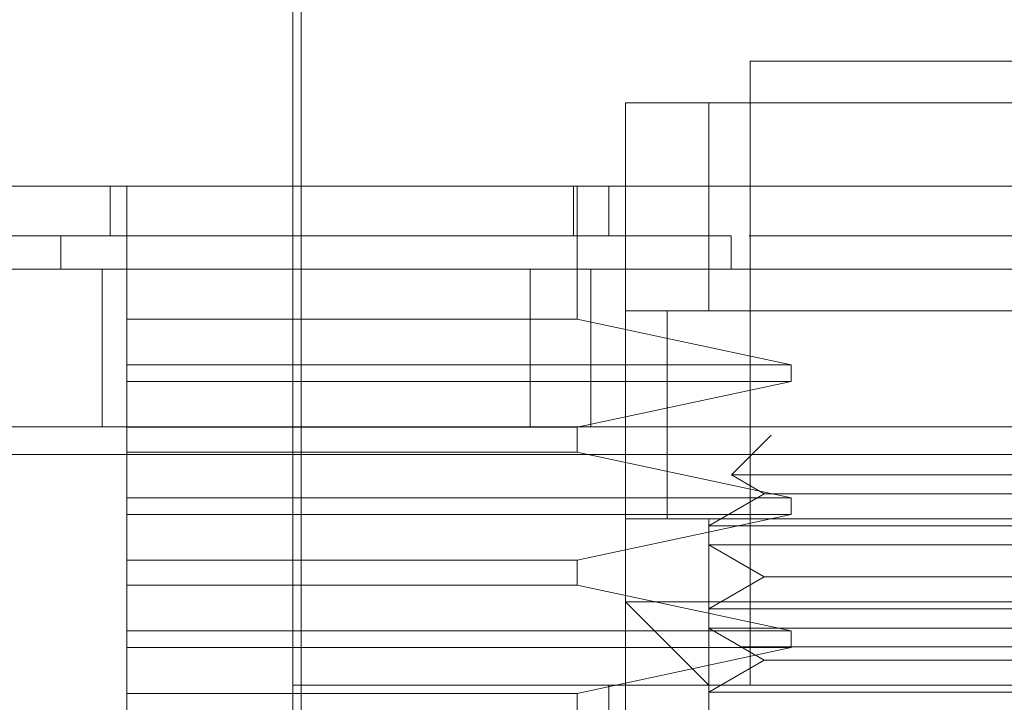
# Model space of a CAD drawing. Units: inches. Extents: x 0 to 23.4, y 0 to 16.5.
# Drawn here: x 6.9 to 7, y 2.5 to 2.5 of the extents above; entities that cross this region are included whole.
import ezdxf

# ---------------------------------------------------------------- set-up
doc = ezdxf.new("R2010")
doc.units = ezdxf.units.IN
doc.header["$MEASUREMENT"] = 0
doc.linetypes.add('HIDDEN', pattern=[0.07500000000000001, 0.05, -0.025])

msp = doc.modelspace()

# ---------------------------------------------------------------- linework, layer by layer
at = {"color": 7, "linetype": 'HIDDEN', "lineweight": 0}
for p, q in [((6.9392455508, 2.4856667324), (6.9392455508, 2.4534548498)), ((6.9396034606, 2.484593003), (6.9396034606, 2.4241062457)), ((6.9768260805, 2.4802980853), (6.9589305902, 2.4802980853)), ((6.9589305902, 2.4802980853), (6.9589305902, 2.4534548498)), ((6.9535619431, 2.4749294382), (6.9535619431, 2.4785085363)), ((6.9535619431, 2.4785085363), (6.9821947276, 2.4785085363)), ((6.9571410412, 2.4785085363), (6.9535619431, 2.4785085363)), ((6.9571410412, 2.4695607911), (6.9571410412, 2.4785085363)), ((6.9571410412, 2.4785085363), (6.9786156296, 2.4785085363)), ((6.9313715351, 2.4727819794), (6.9313715351, 2.4749294382)), ((6.9320873547, 2.4692028813), (6.9320873547, 2.4749294382)), ((6.9513206428, 2.4749294382), (6.9513206428, 2.4727819794)), ((6.9514768476, 2.4692028813), (6.9514768476, 2.4749294382)), ((6.9528461235, 2.4749294382), (6.9528461235, 2.4727819794)), ((6.9535619431, 2.4749294382), (6.9535619431, 2.4570339479)), ((6.9292483382, 2.4727819794), (6.9292483382, 2.4713503401)), ((6.9581079669, 2.4713503401), (6.9581078978, 2.4727819794)), ((6.9768995411, 2.4727819794), (6.9588872034, 2.4727819794)), ((6.9310272258, 2.4645594311), (6.9310272258, 2.4713503401)), ((6.9494611012, 2.4645594311), (6.9494611012, 2.4713503401)), ((6.9520726804, 2.4713503401), (6.9520726804, 2.4645594311)), ((6.9821947276, 2.4695607911), (6.9535619431, 2.4695607911)), ((6.9535619431, 2.4695607911), (6.9571410412, 2.4695607911)), ((6.9553514921, 2.469574553), (6.9553514921, 2.4605993533)), ((6.9553514921, 2.4695607911), (6.9553514921, 2.4606130459)), ((6.9571410412, 2.4695607911), (6.9786156296, 2.4695607911)), ((6.9320873547, 2.4672343774), (6.9320873547, 2.4692028813)), ((6.9320873547, 2.4692028813), (6.9514768476, 2.4692028813)), ((6.9514768476, 2.4692028813), (6.9606844373, 2.4672343774)), ((6.9320873547, 2.4672343774), (6.9320873547, 2.4665185578)), ((6.9320873547, 2.4672343774), (6.9606844373, 2.4672343774)), ((6.9606844373, 2.4665185578), (6.9606844373, 2.4672343774)), ((6.9320873547, 2.4645500538), (6.9320873547, 2.4665185578)), ((6.9606844373, 2.4665185578), (6.9320873547, 2.4665185578)), ((6.9606844373, 2.4665185578), (6.9514768476, 2.4645500538)), ((4.0978181349, 2.4645594311), (7.1869635895, 2.4645594311)), ((6.9320873547, 2.4645500538), (6.9514768476, 2.4645500538)), ((6.9320873547, 2.4645500538), (6.9320873547, 2.4634763244)), ((6.9514768476, 2.4634763244), (6.9514768476, 2.4645500538)), ((6.9598342275, 2.4642010068), (6.9581270145, 2.4624937938)), ((7.186859759, 2.4633776129), (4.0979219654, 2.4633776129)), ((6.9320873547, 2.4615078205), (6.9320873547, 2.4634763244)), ((6.9514768476, 2.4634763244), (6.9320873547, 2.4634763244)), ((6.9514768476, 2.4634763244), (6.9606844373, 2.4615078205)), ((6.9776296562, 2.4624937938), (6.9581270145, 2.4624937938)), ((6.9581270145, 2.4624937938), (6.9595248114, 2.4616867754)), ((6.9595248114, 2.4616867754), (6.9571410412, 2.460310505)), ((6.9729766322, 2.4616867754), (6.9595248114, 2.4616867754)), ((6.9320873547, 2.4615078205), (6.9320873547, 2.4607920008)), ((6.9320873547, 2.4615078205), (6.9606844373, 2.4615078205)), ((6.9606844373, 2.4607920008), (6.9606844373, 2.4615078205)), ((6.9320873547, 2.4588234969), (6.9320873547, 2.4607920008)), ((6.9606844373, 2.4607920008), (6.9320873547, 2.4607920008)), ((6.9606844373, 2.4607920008), (6.9514768476, 2.4588234969)), ((6.9535619431, 2.4606130459), (6.9821947276, 2.4606130459)), ((6.9571410412, 2.460310505), (6.9571410412, 2.4606130459)), ((6.9571410412, 2.4606130459), (6.9786156296, 2.4606130459)), ((6.9786156296, 2.460310505), (6.9571410412, 2.460310505)), ((6.9571410412, 2.460310505), (6.9571410412, 2.4594839477)), ((6.9571410412, 2.4567314069), (6.9571410412, 2.4594839477)), ((6.9786156296, 2.4594839477), (6.9571410412, 2.4594839477)), ((6.9571410412, 2.4594839477), (6.9595248114, 2.4581076773)), ((6.9320873547, 2.4588234969), (6.9514768476, 2.4588234969)), ((6.9320873547, 2.4588234969), (6.9320873547, 2.4577497675)), ((6.9514768476, 2.4577497675), (6.9514768476, 2.4588234969)), ((6.9595248114, 2.4581076773), (6.9571410412, 2.4567314069)), ((6.9729766322, 2.4581076773), (6.9595248114, 2.4581076773)), ((6.9320873547, 2.4557812636), (6.9320873547, 2.4577497675)), ((6.9514768476, 2.4577497675), (6.9320873547, 2.4577497675)), ((6.9514768476, 2.4577497675), (6.9606844373, 2.4557812636)), ((6.9535619431, 2.4140847711), (6.9535619431, 2.4570339479)), ((6.9535619431, 2.4570339479), (6.9678783354, 2.4570339479)), ((6.9535619431, 2.4570339479), (6.9571410412, 2.4534548498)), ((6.9678783354, 2.4570339479), (6.9821947276, 2.4570339479)), ((6.9786156296, 2.4567314069), (6.9571410412, 2.4567314069)), ((6.9571410412, 2.4567314069), (6.9571410412, 2.4559048496)), ((6.9320873547, 2.4557812636), (6.9320873547, 2.4550654439)), ((6.9320873547, 2.4557812636), (6.9606844373, 2.4557812636)), ((6.9571410412, 2.4531523088), (6.9571410412, 2.4559048496)), ((6.9786156296, 2.4559048496), (6.9571410412, 2.4559048496)), ((6.9571410412, 2.4559048496), (6.9595248114, 2.4545285792)), ((6.9606844373, 2.4550654439), (6.9606844373, 2.4557812636)), ((7.0585726804, 2.4551048856), (6.8767544986, 2.4551048856)), ((6.9320873547, 2.45309694), (6.9320873547, 2.4550654439)), ((6.9606844373, 2.4550654439), (6.9320873547, 2.4550654439)), ((6.9606844373, 2.4550654439), (6.9514768476, 2.45309694)), ((6.9595248114, 2.4545285792), (6.9571410412, 2.4531523088)), ((6.9729766322, 2.4545285792), (6.9595248114, 2.4545285792)), ((6.9392455508, 2.4534548498), (6.9965111199, 2.4534548498)), ((6.9392455508, 2.4534548498), (6.9392455508, 2.4480862027)), ((6.9528461235, 2.4534548498), (6.9528461235, 2.4480862027)), ((6.9320873547, 2.45309694), (6.9514768476, 2.45309694)), ((6.9320873547, 2.45309694), (6.9320873547, 2.4520232106)), ((6.9514768476, 2.4520232106), (6.9514768476, 2.45309694)), ((6.9786156296, 2.4531523088), (6.9571410412, 2.4531523088)), ((6.9571410412, 2.4531523088), (6.9571410412, 2.4523257515))]:
    msp.add_line(p, q, dxfattribs=at)
at = {"color": 7, "linetype": 'Continuous', "lineweight": 15}
for p, q in [((4.0978181349, 2.4713503401), (7.1869635895, 2.4713503401)), ((4.0979219654, 2.4633776129), (7.186859759, 2.4633776129))]:
    msp.add_line(p, q, dxfattribs=at)
for points, knots in [([(7.057111034429362, 2.474929438211875), (7.057209006673035, 2.474929438211875), (7.057625996481551, 2.474929438211876), (7.056807240708205, 2.474929438211875), (7.054710541110419, 2.474929438211875), (7.051308319283645, 2.474929438211874), (7.046870449411676, 2.474929438211875), (7.041522907976404, 2.474929438211874), (7.034817833512278, 2.474929438211875), (7.026905431596541, 2.474929438211874), (7.017831356325448, 2.474929438211875), (7.008273655824571, 2.474929438211875), (6.997988418820694, 2.474929438211875), (6.987988521677233, 2.474929438211875), (6.977894518294819, 2.474929438211874), (6.968223705707545, 2.474929438211875), (6.958451116664397, 2.474929438211875), (6.949037356130123, 2.474929438211875), (6.940064480026106, 2.474929438211875), (6.930211965341329, 2.474929438211874), (6.919883927580482, 2.474929438211875), (6.908186519399245, 2.474929438211874), (6.897360388452904, 2.474929438211875), (6.889250844328325, 2.474929438211874), (6.883956426190698, 2.474929438211875), (6.88067559702627, 2.474929438211875), (6.878844422403692, 2.474929438211875), (6.87816030034762, 2.474929438211874), (6.878536587780463, 2.474929438211874), (6.878624891944311, 2.474929438211875)], [0, 0, 0, 0, 0.0151470196380316, 0.0644687983216647, 0.1107575086298284, 0.1573573546033403, 0.1960954509911774, 0.235080227940045, 0.2750302747101844, 0.3154290262256623, 0.3511628791628684, 0.3875389017996264, 0.4176667862612771, 0.4485779811391692, 0.4736206514229221, 0.4993695188271481, 0.524424625971535, 0.5502179240777619, 0.5753152277277926, 0.600935818897089, 0.6407124697659623, 0.6816023668374122, 0.7426297361591689, 0.8053077582011768, 0.8503618633587442, 0.8957555255345995, 0.940798144945061, 0.9861069760706481, 1, 1, 1, 1]), ([(6.880297155120489, 2.474929438211873), (6.880289040736963, 2.474929438211873), (6.880267868458326, 2.474929438211873), (6.881255851437099, 2.474929438211873), (6.88316023893681, 2.474929438211875), (6.8860645340977, 2.474929438211874), (6.889955049678318, 2.474929438211875), (6.89408101916978, 2.474929438211875), (6.897948332737328, 2.474929438211875), (6.901597719763089, 2.474929438211874), (6.906193557659802, 2.474929438211874), (6.911610760154565, 2.474929438211874), (6.917261522966298, 2.474929438211875), (6.924207834186515, 2.474929438211873), (6.933450405691203, 2.474929438211873), (6.944266386073476, 2.474929438211875), (6.954747242941385, 2.474929438211873), (6.964177435594745, 2.474929438211875), (6.97381992447353, 2.474929438211874), (6.983112057304628, 2.474929438211874), (6.991953304383068, 2.474929438211874), (6.999438058449423, 2.474929438211875), (7.005838469910115, 2.474929438211874), (7.011228249055985, 2.474929438211875), (7.016248095275437, 2.474929438211875), (7.021676269579806, 2.474929438211875), (7.027315328171367, 2.474929438211875), (7.032902507809513, 2.474929438211874), (7.03778680467108, 2.474929438211875), (7.041999323053819, 2.474929438211874), (7.045595886343328, 2.474929438211874), (7.048603476082992, 2.474929438211875), (7.051057556068824, 2.474929438211874), (7.052966054892365, 2.474929438211875), (7.054366671239864, 2.474929438211874), (7.05522048981373, 2.474929438211876), (7.055599406415392, 2.474929438211874), (7.055531170317789, 2.474929438211875), (7.055516583044762, 2.474929438211875)], [0, 0, 0, 0, 0.0244170758152098, 0.0637097237158699, 0.10316573713637, 0.1424619786566385, 0.1819582111500156, 0.2212625499129983, 0.2409038125162985, 0.2605859866617096, 0.2885457097991866, 0.316671791430449, 0.3394495371567549, 0.3623710968667055, 0.3994849434023397, 0.4377829311336029, 0.4635876393720517, 0.4901023102351008, 0.5159273397080486, 0.5425585237825474, 0.5676768889138645, 0.5933415239473538, 0.6126460106967205, 0.6321038210722257, 0.6514015614975729, 0.6708014843869219, 0.6999680897527915, 0.7293611396050619, 0.7585155147615625, 0.7878124322669882, 0.81696059459098, 0.8462087306013631, 0.8753538195521482, 0.9045783180225554, 0.9337218009599692, 0.9629331232571007, 0.9920759734174508, 1, 1, 1, 1])]:
    msp.add_open_spline(points, degree=3, knots=knots, dxfattribs=at)
at = {"color": 7, "linetype": 'HIDDEN', "lineweight": 0}
for points, knots in [([(6.958107898884977, 2.472781979371502), (6.957180745973001, 2.472781979371502), (6.952522448448464, 2.472781979371502), (6.946303010370721, 2.472781979371502), (6.938150139139465, 2.472781979371502), (6.932201281121083, 2.472781979371502), (6.92549582047978, 2.472781979371502), (6.920669166901905, 2.472781979371501), (6.915265066583091, 2.472781979371503), (6.911408329502075, 2.472781979371501), (6.907130894919123, 2.472781979371503), (6.904118379481449, 2.472781979371502), (6.900832305824173, 2.472781979371502), (6.898566920098228, 2.472781979371502), (6.896167079394348, 2.472781979371502), (6.894582715740951, 2.472781979371502), (6.893009742923219, 2.472781979371502), (6.89206228251431, 2.472781979371502), (6.891430147508253, 2.472781979371502), (6.891017206480881, 2.472781979371502), (6.890990238114425, 2.472781979371502), (6.890973545429731, 2.472781979371502)], [0, 0, 0, 0, 0.0184198337370402, 0.0925468332043015, 0.129411078199361, 0.2033059307780001, 0.2401502430363651, 0.3139273083150215, 0.3507616993702717, 0.4244859542400586, 0.4613160690564058, 0.5350141720365686, 0.5718419443474785, 0.6455257347924369, 0.682352224794534, 0.756029023143087, 0.7928548714435484, 0.8665267191850595, 0.9033521944477254, 0.9401776393385514, 1, 1, 1, 1]), ([(6.95651462742202, 2.469560791110944), (6.956443141400538, 2.469560791110944), (6.955445455056099, 2.469560791110944), (6.955396727899903, 2.469560791110944), (6.955351492132113, 2.469560791110944)], [0, 0, 0, 0, 0.0716517990665789, 0.9999999999999999, 0.9999999999999999, 0.9999999999999999, 0.9999999999999999])]:
    msp.add_open_spline(points, degree=3, knots=knots, dxfattribs=at)

doc.saveas('drawing.dxf')
